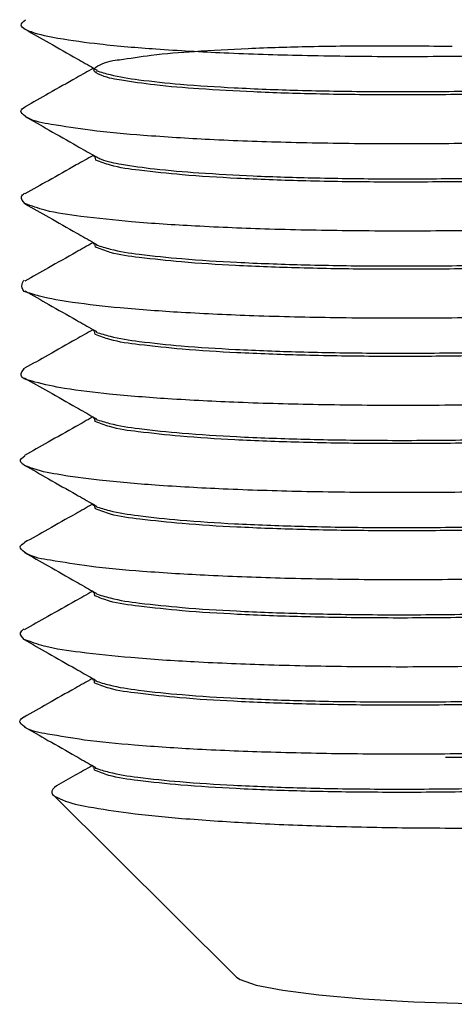
# Model space of a CAD drawing. Units: inches. Extents: x -2585 to -225, y 20575 to 21623.
# Drawn here: x -2498 to -2497, y 20905 to 20908 of the extents above; entities that cross this region are included whole.
import ezdxf

# ---------------------------------------------------------------- set-up
doc = ezdxf.new("R2010")
doc.units = ezdxf.units.IN
doc.header["$LTSCALE"] = 0.909449
doc.header["$MEASUREMENT"] = 0
doc.layers.get('0').update_dxf_attribs({"linetype": 'CONTINUOUS'})

msp = doc.modelspace()

# ---------------------------------------------------------------- linework, layer by layer
at = {"color": 7, "linetype": 'Continuous'}
for p, q in [((-2498.0148, 20907.7919), (-2498.0148, 20907.7869)), ((-2498.0153, 20907.4934), (-2498.0153, 20907.4884)), ((-2498.0159, 20907.1949), (-2498.0159, 20907.19)), ((-2498.0164, 20906.8964), (-2498.0164, 20906.8915)), ((-2498.0169, 20906.598), (-2498.0169, 20906.593)), ((-2498.0175, 20906.2995), (-2498.0175, 20906.2946)), ((-2498.018, 20906.001), (-2498.018, 20905.9961)), ((-2498.0185, 20905.7026), (-2498.0185, 20905.6976)), ((-2498.0191, 20905.4041), (-2498.0191, 20905.3991)), ((-2497.5264, 20904.681), (-2498.1544, 20905.3049))]:
    msp.add_line(p, q, dxfattribs=at)
msp.add_lwpolyline([(-2497.5263, 20904.681), (-2497.5146, 20904.6727), (-2497.4595, 20904.6534), (-2497.3683, 20904.6354), (-2497.2445, 20904.6196), (-2497.0929, 20904.6064), (-2496.9193, 20904.5965), (-2496.7304, 20904.5901), (-2496.5334, 20904.5875), (-2496.3359, 20904.5889)], dxfattribs=at)
for points, knots in [([(-2494.8078, 20908.0354), (-2494.8089, 20908.0348), (-2494.8418, 20908.0181), (-2494.926, 20907.9877), (-2495.0777, 20907.9544), (-2495.2751, 20907.9226), (-2495.5127, 20907.8948), (-2495.7827, 20907.8714), (-2496.0764, 20907.853), (-2496.3844, 20907.84), (-2496.6965, 20907.8326), (-2497.0028, 20907.8307), (-2497.2931, 20907.8341), (-2497.5582, 20907.8425), (-2497.7893, 20907.8552), (-2497.9793, 20907.8711), (-2498.1213, 20907.8903), (-2498.2075, 20907.9069), (-2498.2433, 20907.922), (-2498.2503, 20907.925)], [0, 0, 0, 0, 0.003639, 0.110738, 0.267015, 0.468922, 0.710561, 0.984443, 1.281898, 1.593426, 1.90903, 2.218562, 2.512061, 2.780089, 3.014051, 3.206503, 3.351463, 3.444888, 3.467763, 3.467763, 3.467763, 3.467763]), ([(-2498.2503, 20907.925), (-2498.2569, 20907.9297), (-2498.2714, 20907.9401), (-2498.257, 20907.9517), (-2498.2493, 20907.9579)], [0, 0, 0, 0, 0.02005821, 0.04373267, 0.04373267, 0.04373267, 0.04373267]), ([(-2498.25, 20907.9256), (-2498.2226, 20907.91), (-2498.1636, 20907.8765), (-2498.0856, 20907.8321), (-2498.0349, 20907.8033), (-2498.016, 20907.7925)], [0, 0, 0, 0, 0.0943752, 0.2037023, 0.2691786, 0.2691786, 0.2691786, 0.2691786]), ([(-2497.6552, 20907.7215), (-2497.7053, 20907.7252), (-2497.7931, 20907.7315), (-2497.9102, 20907.7495), (-2497.9711, 20907.7581), (-2498.0268, 20907.785), (-2497.9765, 20907.8159), (-2497.9163, 20907.8219), (-2497.8046, 20907.8406), (-2497.6595, 20907.851), (-2497.4778, 20907.8614), (-2497.2676, 20907.8674), (-2497.0346, 20907.8702), (-2496.8723, 20907.8685), (-2496.7885, 20907.8676)], [0, 0, 0, 0, 0.15254, 0.26697, 0.338651, 0.369263, 0.397247, 0.466045, 0.575568, 0.723689, 0.907437, 1.119487, 1.355219, 1.606409, 1.606409, 1.606409, 1.606409]), ([(-2498.0175, 20907.7917), (-2498.0366, 20907.7809), (-2498.0874, 20907.7523), (-2498.165, 20907.7085), (-2498.2236, 20907.6755), (-2498.2504, 20907.6603)], [0, 0, 0, 0, 0.0656761, 0.1750029, 0.2674396, 0.2674396, 0.2674396, 0.2674396]), ([(-2498.0061, 20907.7838), (-2497.9907, 20907.7791), (-2497.9435, 20907.7645), (-2497.847, 20907.7501), (-2497.705, 20907.7355), (-2497.5232, 20907.724), (-2497.3068, 20907.7157), (-2497.0617, 20907.7116), (-2496.7955, 20907.7122), (-2496.5192, 20907.7175), (-2496.3333, 20907.7255), (-2496.241, 20907.7295)], [0, 0, 0, 0, 0.048295, 0.148063, 0.291888, 0.476599, 0.694537, 0.9413, 1.211958, 1.493214, 1.77026, 1.77026, 1.77026, 1.77026]), ([(-2494.8078, 20907.7356), (-2494.8142, 20907.7328), (-2494.8567, 20907.7149), (-2494.9527, 20907.6818), (-2495.1143, 20907.6496), (-2495.3202, 20907.6182), (-2495.5649, 20907.5913), (-2495.8404, 20907.5688), (-2496.1377, 20907.5515), (-2496.4473, 20907.5396), (-2496.7591, 20907.5333), (-2497.0629, 20907.5324), (-2497.349, 20907.5371), (-2497.6079, 20907.5458), (-2497.7703, 20907.5568), (-2497.8455, 20907.5619)], [0, 0, 0, 0, 0.021137, 0.138186, 0.303965, 0.514349, 0.763079, 1.0424, 1.34345, 1.656603, 1.971804, 2.278914, 2.568052, 2.829922, 3.056135, 3.056135, 3.056135, 3.056135]), ([(-2496.241, 20907.7183), (-2496.3278, 20907.7145), (-2496.5016, 20907.7069), (-2496.7598, 20907.7015), (-2497.0108, 20907.7001), (-2497.2463, 20907.7032), (-2497.4596, 20907.7095), (-2497.5931, 20907.7177), (-2497.6552, 20907.7215)], [0, 0, 0, 0, 0.260633, 0.521901, 0.774766, 1.013424, 1.228418, 1.414844, 1.414844, 1.414844, 1.414844]), ([(-2498.2499, 20907.628), (-2498.2576, 20907.634), (-2498.2722, 20907.6453), (-2498.2575, 20907.6557), (-2498.2506, 20907.6605)], [0, 0, 0, 0, 0.02316715, 0.04378405, 0.04378405, 0.04378405, 0.04378405]), ([(-2498.2505, 20907.6271), (-2498.2232, 20907.6116), (-2498.1641, 20907.578), (-2498.0861, 20907.5337), (-2498.0355, 20907.5049), (-2498.0165, 20907.4941)], [0, 0, 0, 0, 0.0943752, 0.2037023, 0.2691786, 0.2691786, 0.2691786, 0.2691786]), ([(-2497.8455, 20907.5619), (-2497.9066, 20907.5667), (-2498.0127, 20907.5752), (-2498.1431, 20907.5977), (-2498.2209, 20907.6091), (-2498.247, 20907.6261), (-2498.2499, 20907.628)], [0, 0, 0, 0, 0.1833786, 0.3182798, 0.4011642, 0.4115112, 0.4115112, 0.4115112, 0.4115112]), ([(-2498.018, 20907.4932), (-2498.0371, 20907.4825), (-2498.0879, 20907.4538), (-2498.1656, 20907.41), (-2498.2241, 20907.377), (-2498.251, 20907.3619)], [0, 0, 0, 0, 0.0656761, 0.1750029, 0.2674396, 0.2674396, 0.2674396, 0.2674396]), ([(-2498.0085, 20907.4779), (-2498.0086, 20907.4782), (-2498.01, 20907.4815), (-2498.0103, 20907.4851), (-2498.0106, 20907.4885)], [0, 0, 0, 0, 0.00094609, 0.01078753, 0.01078753, 0.01078753, 0.01078753]), ([(-2496.2416, 20907.4198), (-2496.3328, 20907.4158), (-2496.5153, 20907.4079), (-2496.7869, 20907.4026), (-2497.05, 20907.4018), (-2497.2953, 20907.4056), (-2497.5143, 20907.4139), (-2497.6996, 20907.4249), (-2497.8438, 20907.4407), (-2497.9441, 20907.453), (-2497.9919, 20907.4715), (-2498.0085, 20907.4779)], [0, 0, 0, 0, 0.273973, 0.547868, 0.815068, 1.063271, 1.283727, 1.472495, 1.619696, 1.720065, 1.773159, 1.773159, 1.773159, 1.773159]), ([(-2498.0042, 20907.4873), (-2497.9997, 20907.4851), (-2497.9736, 20907.4724), (-2497.9066, 20907.4609), (-2497.7953, 20907.4449), (-2497.7065, 20907.4382), (-2497.6557, 20907.4343)], [0, 0, 0, 0, 0.0151355, 0.0868163, 0.2012469, 0.3537867, 0.3537867, 0.3537867, 0.3537867]), ([(-2494.8077, 20907.4361), (-2494.8203, 20907.431), (-2494.8722, 20907.4101), (-2494.9818, 20907.3768), (-2495.1525, 20907.3445), (-2495.3668, 20907.314), (-2495.6184, 20907.2879), (-2495.8989, 20907.2664), (-2496.1995, 20907.2502), (-2496.5104, 20907.2394), (-2496.8214, 20907.2342), (-2497.1224, 20907.2345), (-2497.4038, 20907.2399), (-2497.6562, 20907.2503), (-2497.8718, 20907.2639), (-2498.0428, 20907.2827), (-2498.1663, 20907.2982), (-2498.2283, 20907.3205), (-2498.251, 20907.3287)], [0, 0, 0, 0, 0.040785, 0.167766, 0.342878, 0.561486, 0.816995, 1.1014, 1.40566, 1.720034, 2.034424, 2.338717, 2.62312, 2.878495, 3.096672, 3.27075, 3.395446, 3.467877, 3.467877, 3.467877, 3.467877]), ([(-2497.6557, 20907.4343), (-2497.5937, 20907.4305), (-2497.4601, 20907.4223), (-2497.2468, 20907.416), (-2497.0113, 20907.4129), (-2496.7604, 20907.4143), (-2496.5021, 20907.4197), (-2496.3283, 20907.4273), (-2496.2415, 20907.4311)], [0, 0, 0, 0, 0.186426, 0.401421, 0.640078, 0.892943, 1.154212, 1.414844, 1.414844, 1.414844, 1.414844]), ([(-2498.251, 20907.3287), (-2498.2581, 20907.3367), (-2498.2696, 20907.3499), (-2498.2573, 20907.3606), (-2498.2525, 20907.3647)], [0, 0, 0, 0, 0.02624208, 0.043063, 0.043063, 0.043063, 0.043063]), ([(-2498.251, 20907.3286), (-2498.2237, 20907.3131), (-2498.1647, 20907.2795), (-2498.0867, 20907.2352), (-2498.036, 20907.2064), (-2498.017, 20907.1956)], [0, 0, 0, 0, 0.0943752, 0.2037023, 0.2691786, 0.2691786, 0.2691786, 0.2691786]), ([(-2498.0186, 20907.1947), (-2498.0376, 20907.184), (-2498.0884, 20907.1553), (-2498.1661, 20907.1115), (-2498.2247, 20907.0785), (-2498.2515, 20907.0634)], [0, 0, 0, 0, 0.0656761, 0.1750029, 0.2674395, 0.2674395, 0.2674395, 0.2674395]), ([(-2498.0091, 20907.1794), (-2498.0092, 20907.1797), (-2498.0106, 20907.183), (-2498.0109, 20907.1867), (-2498.0111, 20907.19)], [0, 0, 0, 0, 0.00098641, 0.0107473, 0.0107473, 0.0107473, 0.0107473]), ([(-2496.2421, 20907.1213), (-2496.3342, 20907.1173), (-2496.5194, 20907.1093), (-2496.7939, 20907.1041), (-2497.058, 20907.1034), (-2497.3021, 20907.1073), (-2497.5186, 20907.1156), (-2497.702, 20907.1266), (-2497.8448, 20907.1423), (-2497.9446, 20907.1545), (-2497.9926, 20907.173), (-2498.0091, 20907.1794)], [0, 0, 0, 0, 0.276588, 0.555949, 0.823683, 1.068906, 1.288079, 1.474094, 1.619203, 1.720222, 1.773199, 1.773199, 1.773199, 1.773199]), ([(-2498.0069, 20907.1871), (-2497.991, 20907.1821), (-2497.9432, 20907.167), (-2497.8446, 20907.1528), (-2497.7, 20907.138), (-2497.5148, 20907.1266), (-2497.2958, 20907.1185), (-2497.0505, 20907.1146), (-2496.7874, 20907.1154), (-2496.5158, 20907.1207), (-2496.3333, 20907.1286), (-2496.2421, 20907.1326)], [0, 0, 0, 0, 0.050035, 0.150404, 0.297605, 0.486373, 0.706829, 0.955033, 1.222232, 1.496127, 1.7701, 1.7701, 1.7701, 1.7701]), ([(-2494.8085, 20907.1385), (-2494.8276, 20907.1303), (-2494.8887, 20907.1042), (-2495.013, 20907.0724), (-2495.1925, 20907.0394), (-2495.415, 20907.0101), (-2495.6729, 20906.9847), (-2495.9583, 20906.9643), (-2496.2617, 20906.9491), (-2496.5734, 20906.9394), (-2496.8832, 20906.9354), (-2497.1811, 20906.9367), (-2497.4574, 20906.9432), (-2497.703, 20906.9543), (-2497.9102, 20906.969), (-2498.0721, 20906.987), (-2498.1824, 20907.0052), (-2498.2365, 20907.0223), (-2498.2541, 20907.0279)], [0, 0, 0, 0, 0.062268, 0.199119, 0.383375, 0.609942, 0.871908, 1.161035, 1.468113, 1.783304, 2.096478, 2.39756, 2.676862, 2.925415, 3.135278, 3.299843, 3.414207, 3.469704, 3.469704, 3.469704, 3.469704]), ([(-2498.2541, 20907.0279), (-2498.2557, 20907.0301), (-2498.2618, 20907.0386), (-2498.2628, 20907.0547), (-2498.2562, 20907.0635), (-2498.2543, 20907.0661)], [0, 0, 0, 0, 0.00817351, 0.03145206, 0.04106882, 0.04106882, 0.04106882, 0.04106882]), ([(-2498.2516, 20907.0302), (-2498.2242, 20907.0146), (-2498.1652, 20906.9811), (-2498.0872, 20906.9367), (-2498.0366, 20906.9079), (-2498.0176, 20906.8971)], [0, 0, 0, 0, 0.0943752, 0.2037023, 0.2691786, 0.2691786, 0.2691786, 0.2691786]), ([(-2498.0191, 20906.8963), (-2498.0382, 20906.8855), (-2498.089, 20906.8569), (-2498.1666, 20906.8131), (-2498.2252, 20906.78), (-2498.2521, 20906.7649)], [0, 0, 0, 0, 0.0656761, 0.1750029, 0.2674396, 0.2674396, 0.2674396, 0.2674396]), ([(-2498.0099, 20906.881), (-2498.0101, 20906.8814), (-2498.0114, 20906.8846), (-2498.0115, 20906.8882), (-2498.0116, 20906.8913)], [0, 0, 0, 0, 0.00128739, 0.01048483, 0.01048483, 0.01048483, 0.01048483]), ([(-2496.2426, 20906.8229), (-2496.3343, 20906.8189), (-2496.5178, 20906.811), (-2496.7898, 20906.8057), (-2497.0527, 20906.8049), (-2497.2969, 20906.8087), (-2497.5149, 20906.817), (-2497.6998, 20906.8279), (-2497.8445, 20906.8437), (-2497.9455, 20906.8561), (-2497.9936, 20906.8747), (-2498.0099, 20906.881)], [0, 0, 0, 0, 0.27536, 0.550775, 0.81618, 1.063942, 1.283602, 1.470652, 1.619139, 1.721122, 1.77354, 1.77354, 1.77354, 1.77354]), ([(-2498.0075, 20906.8886), (-2497.9916, 20906.8837), (-2497.9436, 20906.8685), (-2497.8455, 20906.8544), (-2497.7024, 20906.8397), (-2497.5192, 20906.8283), (-2497.3026, 20906.8202), (-2497.0585, 20906.8162), (-2496.7944, 20906.8169), (-2496.5199, 20906.8221), (-2496.3347, 20906.8301), (-2496.2426, 20906.8341)], [0, 0, 0, 0, 0.049894, 0.150912, 0.296021, 0.482036, 0.701209, 0.946432, 1.214166, 1.493527, 1.770115, 1.770115, 1.770115, 1.770115]), ([(-2494.8099, 20906.8413), (-2494.836, 20906.8298), (-2494.9069, 20906.7986), (-2495.046, 20906.7677), (-2495.2342, 20906.7345), (-2495.4645, 20906.7063), (-2495.7286, 20906.6818), (-2496.0184, 20906.6624), (-2496.3243, 20906.6482), (-2496.6364, 20906.6397), (-2496.9446, 20906.6367), (-2497.2389, 20906.6392), (-2497.5097, 20906.6466), (-2497.7483, 20906.6584), (-2497.9469, 20906.6742), (-2498.0993, 20906.6916), (-2498.1964, 20906.7114), (-2498.2418, 20906.7249), (-2498.2539, 20906.7285)], [0, 0, 0, 0, 0.085411, 0.232037, 0.42523, 0.659478, 0.927572, 1.22105, 1.530552, 1.846153, 2.157708, 2.45519, 2.729031, 2.970443, 3.171727, 3.326581, 3.430511, 3.468435, 3.468435, 3.468435, 3.468435]), ([(-2498.2539, 20906.7285), (-2498.2583, 20906.7324), (-2498.2697, 20906.7425), (-2498.2587, 20906.7583), (-2498.2527, 20906.7649), (-2498.2524, 20906.7652)], [0, 0, 0, 0, 0.01593811, 0.04140949, 0.04282849, 0.04282849, 0.04282849, 0.04282849]), ([(-2498.2521, 20906.7317), (-2498.2248, 20906.7162), (-2498.1657, 20906.6826), (-2498.0877, 20906.6382), (-2498.0371, 20906.6094), (-2498.0181, 20906.5987)], [0, 0, 0, 0, 0.0943752, 0.2037023, 0.2691786, 0.2691786, 0.2691786, 0.2691786]), ([(-2498.0196, 20906.5978), (-2498.0387, 20906.587), (-2498.0895, 20906.5584), (-2498.1672, 20906.5146), (-2498.2257, 20906.4816), (-2498.2526, 20906.4664)], [0, 0, 0, 0, 0.0656761, 0.1750029, 0.2674395, 0.2674395, 0.2674395, 0.2674395]), ([(-2498.0106, 20906.5825), (-2498.0107, 20906.583), (-2498.012, 20906.5862), (-2498.0121, 20906.5898), (-2498.0122, 20906.5928)], [0, 0, 0, 0, 0.00137557, 0.01045983, 0.01045983, 0.01045983, 0.01045983]), ([(-2496.2432, 20906.5244), (-2496.3345, 20906.5204), (-2496.5181, 20906.5125), (-2496.7918, 20906.5072), (-2497.0572, 20906.5064), (-2497.3034, 20906.5104), (-2497.5218, 20906.5188), (-2497.7055, 20906.5298), (-2497.8481, 20906.5456), (-2497.9471, 20906.5579), (-2497.9944, 20906.5763), (-2498.0106, 20906.5825)], [0, 0, 0, 0, 0.274169, 0.551292, 0.821299, 1.070297, 1.290032, 1.476885, 1.621784, 1.721664, 1.773628, 1.773628, 1.773628, 1.773628]), ([(-2498.0083, 20906.59), (-2497.9926, 20906.5851), (-2497.9444, 20906.5703), (-2497.8452, 20906.5557), (-2497.7002, 20906.541), (-2497.5154, 20906.5296), (-2497.2974, 20906.5216), (-2497.0532, 20906.5177), (-2496.7903, 20906.5185), (-2496.5183, 20906.5238), (-2496.3348, 20906.5317), (-2496.2431, 20906.5357)], [0, 0, 0, 0, 0.049164, 0.151147, 0.299634, 0.486684, 0.706344, 0.954106, 1.219511, 1.494926, 1.770286, 1.770286, 1.770286, 1.770286]), ([(-2494.8105, 20906.543), (-2494.8116, 20906.5425), (-2494.8445, 20906.5258), (-2494.9287, 20906.4953), (-2495.0803, 20906.4621), (-2495.2778, 20906.4302), (-2495.5154, 20906.4025), (-2495.7854, 20906.379), (-2496.0791, 20906.3606), (-2496.3871, 20906.3476), (-2496.6992, 20906.3402), (-2497.0054, 20906.3383), (-2497.2958, 20906.3418), (-2497.5608, 20906.3501), (-2497.7919, 20906.3629), (-2497.9819, 20906.3787), (-2498.124, 20906.398), (-2498.2102, 20906.4146), (-2498.2459, 20906.4297), (-2498.253, 20906.4326)], [0, 0, 0, 0, 0.003639, 0.110738, 0.267015, 0.468922, 0.710561, 0.984443, 1.281898, 1.593426, 1.90903, 2.218562, 2.512061, 2.780089, 3.014051, 3.206503, 3.351463, 3.444888, 3.467763, 3.467763, 3.467763, 3.467763]), ([(-2498.253, 20906.4326), (-2498.2596, 20906.4374), (-2498.2741, 20906.4477), (-2498.2597, 20906.4593), (-2498.252, 20906.4656)], [0, 0, 0, 0, 0.02005822, 0.04373267, 0.04373267, 0.04373267, 0.04373267]), ([(-2498.2526, 20906.4332), (-2498.2253, 20906.4177), (-2498.1663, 20906.3841), (-2498.0883, 20906.3398), (-2498.0376, 20906.311), (-2498.0186, 20906.3002)], [0, 0, 0, 0, 0.0943752, 0.2037023, 0.2691786, 0.2691786, 0.2691786, 0.2691786]), ([(-2498.0202, 20906.2993), (-2498.0392, 20906.2886), (-2498.09, 20906.2599), (-2498.1677, 20906.2161), (-2498.2263, 20906.1831), (-2498.2531, 20906.168)], [0, 0, 0, 0, 0.0656761, 0.1750029, 0.2674396, 0.2674396, 0.2674396, 0.2674396]), ([(-2496.2437, 20906.2259), (-2496.3354, 20906.222), (-2496.5194, 20906.214), (-2496.7917, 20906.2087), (-2497.0542, 20906.208), (-2497.2977, 20906.2118), (-2497.515, 20906.22), (-2497.6992, 20906.2308), (-2497.843, 20906.2466), (-2497.9442, 20906.2585), (-2497.9931, 20906.2774), (-2498.0101, 20906.284)], [0, 0, 0, 0, 0.275462, 0.552312, 0.816995, 1.063036, 1.282778, 1.469625, 1.615753, 1.717991, 1.772668, 1.772668, 1.772668, 1.772668]), ([(-2498.0088, 20906.2914), (-2497.9933, 20906.2867), (-2497.946, 20906.2721), (-2497.8489, 20906.2576), (-2497.7059, 20906.243), (-2497.5223, 20906.2315), (-2497.3039, 20906.2232), (-2497.0577, 20906.2192), (-2496.7923, 20906.22), (-2496.5186, 20906.2253), (-2496.335, 20906.2332), (-2496.2437, 20906.2372)], [0, 0, 0, 0, 0.048632, 0.148512, 0.293412, 0.480265, 0.699999, 0.948998, 1.219004, 1.496127, 1.770297, 1.770297, 1.770297, 1.770297]), ([(-2494.8104, 20906.2432), (-2494.8169, 20906.2405), (-2494.8593, 20906.2225), (-2494.9554, 20906.1894), (-2495.1169, 20906.1572), (-2495.3228, 20906.1258), (-2495.5676, 20906.099), (-2495.8431, 20906.0764), (-2496.1404, 20906.0591), (-2496.45, 20906.0472), (-2496.7618, 20906.0409), (-2497.0656, 20906.0401), (-2497.3516, 20906.0447), (-2497.6106, 20906.0538), (-2497.8338, 20906.0677), (-2498.0154, 20906.0829), (-2498.1458, 20906.1053), (-2498.2236, 20906.1168), (-2498.2497, 20906.1337), (-2498.2526, 20906.1356)], [0, 0, 0, 0, 0.021137, 0.138186, 0.303965, 0.514349, 0.763079, 1.0424, 1.34345, 1.656603, 1.971804, 2.278914, 2.568052, 2.829922, 3.056135, 3.239514, 3.374415, 3.457299, 3.467646, 3.467646, 3.467646, 3.467646]), ([(-2498.2526, 20906.1356), (-2498.2603, 20906.1416), (-2498.2749, 20906.1529), (-2498.2602, 20906.1633), (-2498.2532, 20906.1682)], [0, 0, 0, 0, 0.02316712, 0.04378399, 0.04378399, 0.04378399, 0.04378399]), ([(-2498.2532, 20906.1348), (-2498.2258, 20906.1192), (-2498.1668, 20906.0857), (-2498.0888, 20906.0413), (-2498.0382, 20906.0125), (-2498.0192, 20906.0017)], [0, 0, 0, 0, 0.0943752, 0.2037023, 0.2691786, 0.2691786, 0.2691786, 0.2691786]), ([(-2498.0207, 20906.0009), (-2498.0398, 20905.9901), (-2498.0906, 20905.9615), (-2498.1682, 20905.9177), (-2498.2268, 20905.8846), (-2498.2537, 20905.8695)], [0, 0, 0, 0, 0.0656761, 0.1750029, 0.2674396, 0.2674396, 0.2674396, 0.2674396]), ([(-2498.0114, 20905.9856), (-2498.0115, 20905.9859), (-2498.0129, 20905.9892), (-2498.0131, 20905.9928), (-2498.0133, 20905.996)], [0, 0, 0, 0, 0.0011734, 0.01065096, 0.01065096, 0.01065096, 0.01065096]), ([(-2496.2442, 20905.9275), (-2496.3355, 20905.9235), (-2496.5182, 20905.9156), (-2496.789, 20905.9103), (-2497.0509, 20905.9095), (-2497.2946, 20905.9132), (-2497.5132, 20905.9214), (-2497.6994, 20905.9323), (-2497.8453, 20905.9482), (-2497.9468, 20905.9606), (-2497.995, 20905.9792), (-2498.0114, 20905.9856)], [0, 0, 0, 0, 0.274135, 0.548384, 0.812752, 1.059798, 1.279437, 1.469057, 1.618724, 1.720937, 1.773391, 1.773391, 1.773391, 1.773391]), ([(-2498.0088, 20905.9936), (-2497.9923, 20905.9882), (-2497.9433, 20905.9724), (-2497.8438, 20905.9587), (-2497.6996, 20905.9439), (-2497.5156, 20905.9327), (-2497.2982, 20905.9246), (-2497.0547, 20905.9207), (-2496.7922, 20905.9215), (-2496.5199, 20905.9268), (-2496.3359, 20905.9348), (-2496.2442, 20905.9387)], [0, 0, 0, 0, 0.051887, 0.154125, 0.300253, 0.487101, 0.706842, 0.952883, 1.217566, 1.494416, 1.769878, 1.769878, 1.769878, 1.769878]), ([(-2494.8104, 20905.9438), (-2494.823, 20905.9387), (-2494.8748, 20905.9177), (-2494.9845, 20905.8845), (-2495.1552, 20905.8522), (-2495.3695, 20905.8217), (-2495.621, 20905.7956), (-2495.9016, 20905.7741), (-2496.2022, 20905.7578), (-2496.513, 20905.747), (-2496.824, 20905.7419), (-2497.1251, 20905.7422), (-2497.4064, 20905.7476), (-2497.6588, 20905.758), (-2497.8745, 20905.7715), (-2498.0454, 20905.7903), (-2498.169, 20905.8058), (-2498.2309, 20905.8281), (-2498.2537, 20905.8363)], [0, 0, 0, 0, 0.040785, 0.167766, 0.342878, 0.561486, 0.816995, 1.1014, 1.40566, 1.720034, 2.034424, 2.338717, 2.62312, 2.878495, 3.096672, 3.27075, 3.395446, 3.467877, 3.467877, 3.467877, 3.467877]), ([(-2498.2537, 20905.8363), (-2498.2607, 20905.8444), (-2498.2723, 20905.8576), (-2498.26, 20905.8682), (-2498.2551, 20905.8724)], [0, 0, 0, 0, 0.02624208, 0.043063, 0.043063, 0.043063, 0.043063]), ([(-2498.2537, 20905.8363), (-2498.2264, 20905.8208), (-2498.1673, 20905.7872), (-2498.0893, 20905.7428), (-2498.0387, 20905.714), (-2498.0197, 20905.7032)], [0, 0, 0, 0, 0.0943752, 0.2037023, 0.2691786, 0.2691786, 0.2691786, 0.2691786]), ([(-2498.0212, 20905.7024), (-2498.0403, 20905.6916), (-2498.0911, 20905.663), (-2498.1688, 20905.6192), (-2498.2273, 20905.5862), (-2498.2542, 20905.571)], [0, 0, 0, 0, 0.0656761, 0.1750029, 0.2674396, 0.2674396, 0.2674396, 0.2674396]), ([(-2498.012, 20905.6871), (-2498.0122, 20905.6875), (-2498.0135, 20905.6907), (-2498.0136, 20905.6943), (-2498.0137, 20905.6974)], [0, 0, 0, 0, 0.00122925, 0.01046254, 0.01046254, 0.01046254, 0.01046254]), ([(-2498.0098, 20905.6947), (-2497.9941, 20905.6898), (-2497.9458, 20905.6747), (-2497.8461, 20905.6603), (-2497.6998, 20905.6454), (-2497.5137, 20905.6341), (-2497.2951, 20905.6261), (-2497.0515, 20905.6222), (-2496.7896, 20905.6231), (-2496.5187, 20905.6284), (-2496.336, 20905.6363), (-2496.2447, 20905.6403)], [0, 0, 0, 0, 0.049259, 0.151472, 0.301139, 0.490759, 0.710398, 0.957444, 1.221812, 1.496061, 1.770196, 1.770196, 1.770196, 1.770196]), ([(-2496.2448, 20905.629), (-2496.3363, 20905.625), (-2496.521, 20905.617), (-2496.7962, 20905.6117), (-2497.0627, 20905.611), (-2497.3085, 20905.6151), (-2497.5253, 20905.6235), (-2497.7074, 20905.6345), (-2497.8493, 20905.6502), (-2497.9482, 20905.6624), (-2497.9957, 20905.6808), (-2498.012, 20905.6871)], [0, 0, 0, 0, 0.274767, 0.554743, 0.82574, 1.074108, 1.292117, 1.476734, 1.620984, 1.721233, 1.773493, 1.773493, 1.773493, 1.773493]), ([(-2494.8688, 20905.6226), (-2494.9114, 20905.6097), (-2495.0109, 20905.5794), (-2495.1857, 20905.5492), (-2495.4008, 20905.5195), (-2495.6507, 20905.4946), (-2495.9274, 20905.474), (-2496.2225, 20905.4585), (-2496.5268, 20905.4483), (-2496.8308, 20905.4434), (-2497.1251, 20905.4437), (-2497.4005, 20905.4491), (-2497.6487, 20905.4587), (-2497.8614, 20905.473), (-2498.0339, 20905.4879), (-2498.1561, 20905.5106), (-2498.229, 20905.5208), (-2498.2518, 20905.5372), (-2498.2537, 20905.5386)], [0, 0, 0, 0, 0.133233, 0.311849, 0.531156, 0.784781, 1.065111, 1.363623, 1.671181, 1.978345, 2.275672, 2.55402, 2.804843, 3.02047, 3.194378, 3.32149, 3.398744, 3.405676, 3.405676, 3.405676, 3.405676]), ([(-2498.2537, 20905.5386), (-2498.2614, 20905.545), (-2498.2756, 20905.5567), (-2498.2611, 20905.567), (-2498.2545, 20905.5717)], [0, 0, 0, 0, 0.02379447, 0.04374979, 0.04374979, 0.04374979, 0.04374979]), ([(-2498.2542, 20905.5378), (-2498.2269, 20905.5223), (-2498.1679, 20905.4887), (-2498.0899, 20905.4444), (-2498.0392, 20905.4156), (-2498.0202, 20905.4048)], [0, 0, 0, 0, 0.0943752, 0.2037023, 0.2691786, 0.2691786, 0.2691786, 0.2691786]), ([(-2496.2452, 20905.0297), (-2496.1553, 20905.0333), (-2495.981, 20905.0404), (-2495.7314, 20905.0574), (-2495.5067, 20905.0781), (-2495.3157, 20905.1036), (-2495.1599, 20905.1296), (-2495.0573, 20905.163), (-2494.9813, 20905.1862), (-2494.9707, 20905.2484), (-2495.0438, 20905.2777), (-2495.1353, 20905.3088), (-2495.2855, 20905.3374), (-2495.4741, 20905.3644), (-2495.701, 20905.3876), (-2495.9557, 20905.4066), (-2496.2313, 20905.4208), (-2496.5188, 20905.4303), (-2496.7136, 20905.4321), (-2496.8109, 20905.433)], [0, 0, 0, 0, 0.269891, 0.523392, 0.750576, 0.945822, 1.104033, 1.217091, 1.282832, 1.317217, 1.375472, 1.479177, 1.628617, 1.823152, 2.054701, 2.311273, 2.589864, 2.882377, 3.174255, 3.174255, 3.174255, 3.174255]), ([(-2498.0218, 20905.4039), (-2498.0408, 20905.3932), (-2498.0813, 20905.3704), (-2498.1217, 20905.3476), (-2498.143, 20905.3355)], [0, 0, 0, 0, 0.0656761, 0.1392233, 0.1392233, 0.1392233, 0.1392233]), ([(-2498.0127, 20905.3887), (-2498.0129, 20905.3891), (-2498.0142, 20905.3923), (-2498.0143, 20905.3959), (-2498.0144, 20905.3989)], [0, 0, 0, 0, 0.00141878, 0.01044273, 0.01044273, 0.01044273, 0.01044273]), ([(-2496.2453, 20905.3305), (-2496.3368, 20905.3266), (-2496.5199, 20905.3186), (-2496.7913, 20905.3133), (-2497.0537, 20905.3125), (-2497.2981, 20905.3163), (-2497.5174, 20905.3246), (-2497.7038, 20905.3356), (-2497.849, 20905.3516), (-2497.9493, 20905.3641), (-2497.9967, 20905.3824), (-2498.0127, 20905.3887)], [0, 0, 0, 0, 0.27478, 0.549696, 0.814495, 1.061889, 1.28285, 1.472955, 1.621541, 1.722104, 1.773672, 1.773672, 1.773672, 1.773672]), ([(-2498.0104, 20905.3961), (-2497.9948, 20905.3913), (-2497.9472, 20905.3766), (-2497.85, 20905.3622), (-2497.7078, 20905.3476), (-2497.5258, 20905.3362), (-2497.309, 20905.3279), (-2497.0632, 20905.3238), (-2496.7968, 20905.3245), (-2496.5215, 20905.3298), (-2496.3368, 20905.3378), (-2496.2453, 20905.3418)], [0, 0, 0, 0, 0.049033, 0.149282, 0.293532, 0.478149, 0.696158, 0.944526, 1.215523, 1.495499, 1.770266, 1.770266, 1.770266, 1.770266]), ([(-2498.143, 20905.3355), (-2498.152, 20905.3278), (-2498.1635, 20905.3178), (-2498.1571, 20905.3063), (-2498.1557, 20905.3037)], [0, 0, 0, 0, 0.02899983, 0.03738168, 0.03738168, 0.03738168, 0.03738168]), ([(-2498.1557, 20905.3037), (-2498.1448, 20905.2979), (-2498.1069, 20905.2777), (-2498.0181, 20905.2605), (-2497.8822, 20905.2392), (-2497.7009, 20905.2222), (-2497.4814, 20905.2075), (-2497.2296, 20905.1972), (-2496.9539, 20905.1913), (-2496.6627, 20905.1904), (-2496.3653, 20905.1947), (-2496.0711, 20905.2043), (-2495.7895, 20905.2189), (-2495.5293, 20905.2385), (-2495.2988, 20905.262), (-2495.1057, 20905.2902), (-2494.9766, 20905.3139), (-2494.9142, 20905.3331), (-2494.9011, 20905.3372)], [0, 0, 0, 0, 0.037105, 0.128531, 0.267786, 0.451317, 0.673723, 0.928217, 1.206919, 1.501151, 1.801706, 2.099151, 2.384153, 2.647777, 2.881784, 3.078962, 3.233464, 3.2746, 3.2746, 3.2746, 3.2746])]:
    msp.add_open_spline(points, degree=3, knots=knots, dxfattribs=at)
for points in [[(-2498.016, 20907.7925), (-2498.0165, 20907.7922), (-2498.017, 20907.792), (-2498.0175, 20907.7917)], [(-2498.016, 20907.7925), (-2498.0149, 20907.7919), (-2498.0138, 20907.7913), (-2498.0127, 20907.7906)], [(-2498.0127, 20907.7906), (-2498.0097, 20907.789), (-2498.0067, 20907.7873), (-2498.0038, 20907.7856)], [(-2498.0165, 20907.4941), (-2498.017, 20907.4938), (-2498.0175, 20907.4935), (-2498.018, 20907.4932)], [(-2498.0165, 20907.4941), (-2498.0154, 20907.4934), (-2498.0143, 20907.4928), (-2498.0132, 20907.4922)], [(-2498.0132, 20907.4922), (-2498.0102, 20907.4905), (-2498.0073, 20907.4888), (-2498.0043, 20907.4871)], [(-2498.017, 20907.1956), (-2498.0175, 20907.1953), (-2498.0181, 20907.195), (-2498.0186, 20907.1947)], [(-2498.017, 20907.1956), (-2498.0159, 20907.195), (-2498.0148, 20907.1943), (-2498.0137, 20907.1937)], [(-2498.0137, 20907.1937), (-2498.0108, 20907.192), (-2498.0078, 20907.1903), (-2498.0049, 20907.1887)], [(-2498.0176, 20906.8971), (-2498.0181, 20906.8968), (-2498.0186, 20906.8966), (-2498.0191, 20906.8963)], [(-2498.0176, 20906.8971), (-2498.0165, 20906.8965), (-2498.0154, 20906.8959), (-2498.0143, 20906.8952)], [(-2498.0143, 20906.8952), (-2498.0113, 20906.8936), (-2498.0083, 20906.8919), (-2498.0054, 20906.8902)], [(-2498.0181, 20906.5987), (-2498.0186, 20906.5984), (-2498.0191, 20906.5981), (-2498.0196, 20906.5978)], [(-2498.0181, 20906.5987), (-2498.017, 20906.598), (-2498.0159, 20906.5974), (-2498.0148, 20906.5968)], [(-2498.0148, 20906.5968), (-2498.0118, 20906.5951), (-2498.0089, 20906.5934), (-2498.0059, 20906.5917)], [(-2498.0186, 20906.3002), (-2498.0192, 20906.2999), (-2498.0197, 20906.2996), (-2498.0202, 20906.2993)], [(-2498.0186, 20906.3002), (-2498.0175, 20906.2996), (-2498.0164, 20906.2989), (-2498.0153, 20906.2983)], [(-2498.0153, 20906.2983), (-2498.0124, 20906.2966), (-2498.0094, 20906.2949), (-2498.0065, 20906.2933)], [(-2498.0101, 20906.284), (-2498.011, 20906.2876), (-2498.0118, 20906.2912), (-2498.0126, 20906.2947)], [(-2498.0192, 20906.0017), (-2498.0197, 20906.0014), (-2498.0202, 20906.0011), (-2498.0207, 20906.0009)], [(-2498.0192, 20906.0017), (-2498.0181, 20906.0011), (-2498.017, 20906.0005), (-2498.0159, 20905.9998)], [(-2498.0159, 20905.9998), (-2498.0129, 20905.9982), (-2498.01, 20905.9965), (-2498.007, 20905.9948)], [(-2498.0197, 20905.7032), (-2498.0202, 20905.703), (-2498.0207, 20905.7027), (-2498.0212, 20905.7024)], [(-2498.0197, 20905.7032), (-2498.0186, 20905.7026), (-2498.0175, 20905.702), (-2498.0164, 20905.7014)], [(-2498.0164, 20905.7014), (-2498.0134, 20905.6997), (-2498.0105, 20905.698), (-2498.0075, 20905.6963)], [(-2498.0202, 20905.4048), (-2498.0208, 20905.4045), (-2498.0213, 20905.4042), (-2498.0218, 20905.4039)], [(-2498.0202, 20905.4048), (-2498.0191, 20905.4042), (-2498.018, 20905.4035), (-2498.0169, 20905.4029)], [(-2498.0169, 20905.4029), (-2498.014, 20905.4012), (-2498.011, 20905.3995), (-2498.0081, 20905.3979)]]:
    msp.add_open_spline(points, degree=3, dxfattribs=at)

doc.saveas('drawing.dxf')
